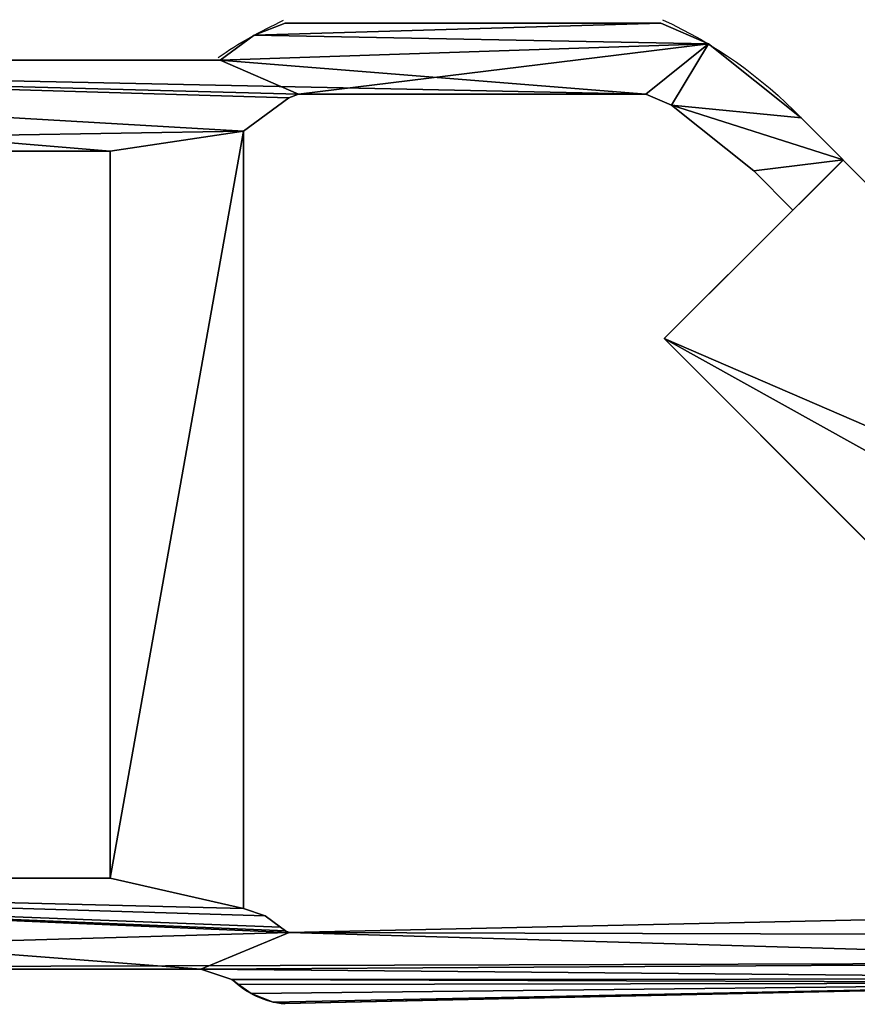
# Model space of a CAD drawing. Extents: x 0 to 19799, y 0 to 1809.
# Drawn here: x 18974 to 18983, y 1673 to 1684 of the extents above; entities that cross this region are included whole.
import ezdxf

# ---------------------------------------------------------------- set-up
doc = ezdxf.new("R2010")
doc.units = 0
doc.layers.get('0').update_dxf_attribs({"color": 13, "linetype": 'CONTINUOUS'})

# ---------------------------------------------------------------- blocks, each defined once
blk = doc.blocks.new('USZCZELKA_MAGNETYCZNA_3')
for p, q in [((21.486, 35.802, 14), (21.486, 22.802, 14)), ((21.486, 35.802, 2000), (21.486, 22.802, 2000)), ((22.486, 23.802, 14), (22.486, 35.802, 14)), ((22.486, 23.802, 2000), (22.486, 35.802, 2000)), ((30.486, 23.802, 14), (30.486, 35.802, 14)), ((30.486, 23.802, 2000), (30.486, 35.802, 2000)), ((31.486, 35.802, 14), (31.486, 22.802, 14)), ((31.486, 35.802, 2000), (31.486, 22.802, 2000)), ((30.486, 23.802, 14), (22.486, 23.802, 14)), ((30.486, 23.802, 2000), (22.486, 23.802, 2000)), ((22.486, 23.802, 14), (22.486, 23.802, 2000)), ((30.486, 23.802, 14), (30.486, 23.802, 2000)), ((21.486, 22.802, 14), (21.37, 22.46, 14)), ((21.486, 22.802, 2000), (21.37, 22.46, 2000)), ((21.486, 22.802, 14), (21.486, 22.802, 2000)), ((31.486, 22.802, 14), (31.486, 22.589, 14)), ((31.486, 22.802, 2000), (31.486, 22.589, 2000)), ((31.486, 22.802, 14), (31.486, 22.802, 2000)), ((31.486, 22.589, 14), (31.486, 22.589, 2000)), ((21.37, 22.46, 14), (21.37, 22.46, 2000)), ((21.317, 22.387, 14), (21.317, 22.387, 2000)), ((22.152, 22.332, 14), (22.071, 22.095, 14)), ((22.152, 22.332, 2000), (22.071, 22.095, 2000)), ((30.706, 22.332, 14), (22.152, 22.332, 14)), ((30.706, 22.332, 2000), (22.152, 22.332, 2000)), ((22.152, 22.332, 14), (22.152, 22.332, 2000)), ((30.706, 22.332, 14), (30.706, 22.332, 2000)), ((21.216, 22.249, 14), (21.216, 22.249, 2000)), ((31.762, 22.215, 14), (31.762, 22.215, 2000)), ((21.121, 22.006, 14), (21.121, 22.006, 2000)), ((22.071, 22.095, 14), (22.071, 22.095, 2000)), ((21.946, 21.925, 14), (21.946, 21.925, 2000)), ((21.108, 21.876, 14), (21.333, 11.597, 14)), ((21.108, 21.876, 2000), (21.333, 11.597, 2000)), ((21.108, 21.876, 14), (21.108, 21.876, 2000)), ((21.89, 21.83, 14), (22.113, 11.64, 14)), ((21.89, 21.83, 2000), (22.113, 11.64, 2000)), ((21.89, 21.83, 14), (21.89, 21.83, 2000)), ((21.906, 21.87, 14), (21.906, 21.87, 2000)), ((31.073, 21.834, 14), (31.073, 21.834, 2000)), ((31.895, 21.876, 14), (31.895, 17.739, 14)), ((31.895, 21.876, 2000), (31.895, 17.739, 2000)), ((31.895, 21.876, 14), (31.895, 21.876, 2000)), ((31.114, 17.903, 14), (31.114, 21.729, 14)), ((31.114, 17.903, 2000), (31.114, 21.729, 2000)), ((31.114, 21.729, 14), (31.114, 21.729, 2000)), ((31.114, 17.903, 14), (31.114, 17.903, 2000)), ((31.895, 17.739, 14), (31.895, 17.739, 2000)), ((30.992, 17.623, 14), (30.992, 17.623, 2000)), ((31.666, 17.216, 14), (31.666, 17.216, 2000)), ((29.838, 16.287, 14), (30.269, 16.717, 14)), ((29.838, 16.287, 2000), (30.269, 16.717, 2000)), ((30.269, 16.717, 14), (30.269, 16.717, 2000)), ((29.838, 16.287, 14), (30.39, 15.734, 14)), ((29.838, 16.287, 2000), (30.39, 15.734, 2000)), ((29.838, 16.287, 14), (29.838, 16.287, 2000)), ((30.852, 16.196, 14), (30.39, 15.734, 14)), ((30.852, 16.196, 2000), (30.39, 15.734, 2000)), ((30.852, 16.196, 14), (30.852, 16.196, 2000)), ((30.39, 15.734, 14), (30.39, 15.734, 2000))]:
    blk.add_line(p, q)
for points in [[(31.114, 21.729, 14), (31.073, 21.834, 14), (30.706, 22.332, 14)], [(31.114, 21.729, 2000), (31.073, 21.834, 2000), (30.706, 22.332, 2000)], [(22.071, 22.095, 14), (21.946, 21.925, 14), (21.906, 21.87, 14), (21.89, 21.83, 14)], [(22.071, 22.095, 2000), (21.946, 21.925, 2000), (21.906, 21.87, 2000), (21.89, 21.83, 2000)], [(30.269, 16.717, 14), (30.992, 17.623, 14), (31.114, 17.903, 14)], [(30.269, 16.717, 2000), (30.992, 17.623, 2000), (31.114, 17.903, 2000)]]:
    blk.add_polyline3d(points)
at = {"extrusion": (1.97186e-16, -2.89825e-16, -1)}
for centre in [(-27.385, 19.799, -14), (-27.385, 19.799, -2000)]:
    blk.add_arc(centre, 5, 145.7701, 155.2648, dxfattribs=at)
at = {"extrusion": (-4.66476e-17, -4.2325e-16, -1)}
for centre in [(-22.092, 21.768, -14), (-22.092, 21.768, -2000)]:
    blk.add_arc(centre, 1, 6.2893, 43.7749, dxfattribs=at)
at = {"extrusion": (-1.0639e-16, -2.33022e-16, -1)}
for centre in [(-27.385, 19.799, -14), (-27.385, 19.799, -2000)]:
    blk.add_arc(centre, 5, 204.5398, 226.1027, dxfattribs=at)
mesh = blk.add_polyface()
corners = [(21.121, 22.006, 14), (21.333, 11.597, 14), (21.108, 21.876, 14), (21.216, 22.249, 14), (21.317, 22.387, 14), (21.37, 22.46, 14), (21.378, 11.077, 14), (21.486, 22.802, 14), (21.557, 10.586, 14), (31.486, 35.802, 14), (30.486, 23.802, 14), (30.486, 35.802, 14), (30.706, 22.332, 14), (31.073, 21.834, 14), (31.114, 21.729, 14), (31.114, 17.903, 14), (30.269, 16.717, 14), (30.39, 15.734, 14), (29.838, 16.287, 14), (30.992, 17.623, 14), (30.852, 16.196, 14), (31.666, 17.216, 14), (31.486, 22.589, 14), (31.486, 22.802, 14), (31.762, 22.215, 14), (31.895, 17.739, 14), (31.895, 21.876, 14), (22.486, 35.802, 14), (21.486, 35.802, 14), (21.89, 21.83, 14), (21.856, 10.159, 14), (21.906, 21.87, 14), (21.946, 21.925, 14), (22.071, 22.095, 14), (22.152, 22.332, 14), (22.486, 23.802, 14), (22.113, 11.64, 14), (22.256, 9.823, 14), (22.147, 11.247, 14), (22.255, 10.95, 14), (22.437, 10.691, 14), (22.729, 9.602, 14), (22.679, 10.487, 14), (22.966, 10.354, 14), (23.243, 9.512, 14), (23.278, 10.299, 14), (23.764, 9.557, 14), (23.593, 10.326, 14), (23.891, 10.434, 14), (24.254, 9.736, 14), (24.178, 10.636, 14), (24.884, 11.341, 14), (24.682, 10.035, 14), (25.436, 10.788, 14)]
mesh.append_faces([[corners[k] for k in face] for face in [(0, 1, 2), (9, 10, 11), (16, 17, 18), (22, 9, 23), (25, 24, 26), (27, 7, 28), (52, 51, 53)]], dxfattribs={"vtx0": -1})
mesh.append_faces([[corners[k] for k in face] for face in [(1, 5, 6), (6, 7, 8), (12, 9, 13), (13, 9, 14), (14, 9, 15), (17, 19, 20), (20, 19, 21), (21, 24, 25), (8, 29, 30), (29, 27, 31), (31, 27, 32), (32, 27, 33), (33, 27, 34), (34, 35, 12), (30, 36, 37), (36, 30, 29), (37, 40, 41), (41, 43, 44), (44, 45, 46), (46, 48, 49), (49, 51, 52)]], dxfattribs={"vtx0": -1, "vtx1": -1})
mesh.append_faces([[corners[k] for k in face] for face in [(10, 9, 12), (21, 15, 22), (22, 15, 9), (7, 27, 29), (7, 29, 8)]], dxfattribs={"vtx0": -1, "vtx1": -1, "vtx2": -1})
mesh.append_faces([[corners[k] for k in face] for face in [(1, 0, 3), (1, 3, 4), (1, 4, 5), (6, 5, 7), (17, 16, 19), (21, 19, 15), (21, 22, 24), (34, 27, 35), (12, 35, 10), (37, 36, 38), (37, 38, 39), (37, 39, 40), (41, 40, 42), (41, 42, 43), (44, 43, 45), (46, 45, 47), (46, 47, 48), (49, 48, 50), (49, 50, 51)]], dxfattribs={"vtx0": -1, "vtx2": -1})
mesh = blk.add_polyface()
corners = [(21.856, 10.159, 2000), (22.113, 11.64, 2000), (21.89, 21.83, 2000), (22.256, 9.823, 2000), (22.147, 11.247, 2000), (22.255, 10.95, 2000), (22.437, 10.691, 2000), (22.729, 9.602, 2000), (22.679, 10.487, 2000), (22.966, 10.354, 2000), (23.243, 9.512, 2000), (23.278, 10.299, 2000), (23.764, 9.557, 2000), (23.593, 10.326, 2000), (23.891, 10.434, 2000), (24.254, 9.736, 2000), (24.178, 10.636, 2000), (24.884, 11.341, 2000), (24.682, 10.035, 2000), (25.436, 10.788, 2000), (30.39, 15.734, 2000), (30.269, 16.717, 2000), (29.838, 16.287, 2000), (30.992, 17.623, 2000), (30.852, 16.196, 2000), (31.666, 17.216, 2000), (31.114, 17.903, 2000), (31.114, 21.729, 2000), (31.486, 22.589, 2000), (31.762, 22.215, 2000), (31.895, 17.739, 2000), (31.895, 21.876, 2000), (30.706, 22.332, 2000), (22.486, 23.802, 2000), (22.152, 22.332, 2000), (30.486, 23.802, 2000), (30.486, 35.802, 2000), (31.486, 35.802, 2000), (31.073, 21.834, 2000), (31.486, 22.802, 2000), (21.333, 11.597, 2000), (21.121, 22.006, 2000), (21.108, 21.876, 2000), (21.216, 22.249, 2000), (21.317, 22.387, 2000), (21.37, 22.46, 2000), (21.378, 11.077, 2000), (21.486, 22.802, 2000), (21.557, 10.586, 2000), (21.486, 35.802, 2000), (22.486, 35.802, 2000), (21.906, 21.87, 2000), (21.946, 21.925, 2000), (22.071, 22.095, 2000)]
mesh.append_faces([[corners[k] for k in face] for face in [(17, 18, 19), (20, 21, 22), (29, 30, 31), (37, 28, 39), (40, 41, 42)]], dxfattribs={"vtx0": -1})
mesh.append_faces([[corners[k] for k in face] for face in [(1, 3, 4), (4, 3, 5), (5, 3, 6), (6, 7, 8), (8, 7, 9), (9, 10, 11), (11, 12, 13), (13, 12, 14), (14, 15, 16), (16, 15, 17), (21, 20, 23), (23, 25, 26), (26, 25, 27), (28, 25, 29), (32, 33, 34), (33, 32, 35), (35, 32, 36), (36, 32, 37), (41, 40, 43), (43, 40, 44), (44, 40, 45), (45, 46, 47), (47, 48, 49), (49, 2, 50), (50, 34, 33)]], dxfattribs={"vtx0": -1, "vtx1": -1})
mesh.append_faces([[corners[k] for k in face] for face in [(27, 25, 28), (37, 27, 28), (49, 48, 2)]], dxfattribs={"vtx0": -1, "vtx1": -1, "vtx2": -1})
mesh.append_faces([[corners[k] for k in face] for face in [(0, 1, 2), (1, 0, 3), (6, 3, 7), (9, 7, 10), (11, 10, 12), (14, 12, 15), (17, 15, 18), (23, 20, 24), (23, 24, 25), (29, 25, 30), (37, 32, 38), (37, 38, 27), (45, 40, 46), (47, 46, 48), (2, 48, 0), (50, 2, 51), (50, 51, 52), (50, 52, 53), (50, 53, 34)]], dxfattribs={"vtx0": -1, "vtx2": -1})
mesh = blk.add_polyface()
corners = [(21.486, 35.802, 2000), (21.486, 22.802, 14), (21.486, 22.802, 2000), (21.486, 35.802, 14)]
mesh.append_faces([[corners[k] for k in face] for face in [(0, 1, 2), (1, 0, 3)]], dxfattribs={"vtx0": -1})
mesh = blk.add_polyface()
corners = [(22.486, 35.802, 14), (22.486, 23.802, 2000), (22.486, 23.802, 14), (22.486, 35.802, 2000)]
mesh.append_faces([[corners[k] for k in face] for face in [(0, 1, 2), (1, 0, 3)]], dxfattribs={"vtx0": -1})
mesh = blk.add_polyface()
corners = [(30.486, 35.802, 2000), (30.486, 23.802, 14), (30.486, 23.802, 2000), (30.486, 35.802, 14)]
mesh.append_faces([[corners[k] for k in face] for face in [(0, 1, 2), (1, 0, 3)]], dxfattribs={"vtx0": -1})
mesh = blk.add_polyface()
corners = [(31.486, 35.802, 14), (31.486, 22.802, 2000), (31.486, 22.802, 14), (31.486, 35.802, 2000)]
mesh.append_faces([[corners[k] for k in face] for face in [(0, 1, 2), (1, 0, 3)]], dxfattribs={"vtx0": -1})
mesh = blk.add_polyface()
corners = [(22.486, 23.802, 2000), (30.486, 23.802, 14), (22.486, 23.802, 14), (30.486, 23.802, 2000)]
mesh.append_faces([[corners[k] for k in face] for face in [(0, 1, 2), (1, 0, 3)]], dxfattribs={"vtx0": -1})
mesh = blk.add_polyface()
corners = [(21.486, 22.802, 2000), (21.37, 22.46, 14), (21.37, 22.46, 2000), (21.486, 22.802, 14)]
mesh.append_faces([[corners[k] for k in face] for face in [(0, 1, 2), (1, 0, 3)]], dxfattribs={"vtx0": -1})
mesh = blk.add_polyface()
corners = [(31.486, 22.802, 14), (31.486, 22.589, 2000), (31.486, 22.589, 14), (31.486, 22.802, 2000)]
mesh.append_faces([[corners[k] for k in face] for face in [(0, 1, 2), (1, 0, 3)]], dxfattribs={"vtx0": -1})
mesh = blk.add_polyface()
corners = [(31.486, 22.589, 14), (31.762, 22.215, 2000), (31.762, 22.215, 14), (31.486, 22.589, 2000)]
mesh.append_faces([[corners[k] for k in face] for face in [(0, 1, 2), (1, 0, 3)]], dxfattribs={"vtx0": -1})
mesh = blk.add_polyface()
corners = [(21.37, 22.46, 2000), (21.317, 22.387, 14), (21.317, 22.387, 2000), (21.37, 22.46, 14)]
mesh.append_faces([[corners[k] for k in face] for face in [(0, 1, 2), (1, 0, 3)]], dxfattribs={"vtx0": -1})
mesh = blk.add_polyface()
corners = [(21.317, 22.387, 2000), (21.216, 22.249, 14), (21.216, 22.249, 2000), (21.317, 22.387, 14)]
mesh.append_faces([[corners[k] for k in face] for face in [(0, 1, 2), (1, 0, 3)]], dxfattribs={"vtx0": -1})
mesh = blk.add_polyface()
corners = [(22.152, 22.332, 14), (22.071, 22.095, 2000), (22.071, 22.095, 14), (22.152, 22.332, 2000)]
mesh.append_faces([[corners[k] for k in face] for face in [(0, 1, 2), (1, 0, 3)]], dxfattribs={"vtx0": -1})
mesh = blk.add_polyface()
corners = [(30.706, 22.332, 2000), (22.152, 22.332, 14), (30.706, 22.332, 14), (22.152, 22.332, 2000)]
mesh.append_faces([[corners[k] for k in face] for face in [(0, 1, 2), (1, 0, 3)]], dxfattribs={"vtx0": -1})
mesh = blk.add_polyface()
corners = [(30.706, 22.332, 2000), (31.073, 21.834, 14), (31.073, 21.834, 2000), (30.706, 22.332, 14)]
mesh.append_faces([[corners[k] for k in face] for face in [(0, 1, 2), (1, 0, 3)]], dxfattribs={"vtx0": -1})
mesh = blk.add_polyface()
corners = [(21.216, 22.249, 2000), (21.121, 22.006, 14), (21.121, 22.006, 2000), (21.216, 22.249, 14)]
mesh.append_faces([[corners[k] for k in face] for face in [(0, 1, 2), (1, 0, 3)]], dxfattribs={"vtx0": -1})
mesh = blk.add_polyface()
corners = [(31.762, 22.215, 14), (31.895, 21.876, 2000), (31.895, 21.876, 14), (31.762, 22.215, 2000)]
mesh.append_faces([[corners[k] for k in face] for face in [(0, 1, 2), (1, 0, 3)]], dxfattribs={"vtx0": -1})
mesh = blk.add_polyface()
corners = [(21.121, 22.006, 2000), (21.108, 21.876, 14), (21.108, 21.876, 2000), (21.121, 22.006, 14)]
mesh.append_faces([[corners[k] for k in face] for face in [(0, 1, 2), (1, 0, 3)]], dxfattribs={"vtx0": -1})
mesh = blk.add_polyface()
corners = [(22.071, 22.095, 14), (21.946, 21.925, 2000), (21.946, 21.925, 14), (22.071, 22.095, 2000)]
mesh.append_faces([[corners[k] for k in face] for face in [(0, 1, 2), (1, 0, 3)]], dxfattribs={"vtx0": -1})
mesh = blk.add_polyface()
corners = [(21.946, 21.925, 14), (21.906, 21.87, 2000), (21.906, 21.87, 14), (21.946, 21.925, 2000)]
mesh.append_faces([[corners[k] for k in face] for face in [(0, 1, 2), (1, 0, 3)]], dxfattribs={"vtx0": -1})
mesh = blk.add_polyface()
corners = [(21.108, 21.876, 2000), (21.333, 11.597, 14), (21.333, 11.597, 2000), (21.108, 21.876, 14)]
mesh.append_faces([[corners[k] for k in face] for face in [(0, 1, 2), (1, 0, 3)]], dxfattribs={"vtx0": -1})
mesh = blk.add_polyface()
corners = [(21.906, 21.87, 14), (21.89, 21.83, 2000), (21.89, 21.83, 14), (21.906, 21.87, 2000)]
mesh.append_faces([[corners[k] for k in face] for face in [(0, 1, 2), (1, 0, 3)]], dxfattribs={"vtx0": -1})
mesh = blk.add_polyface()
corners = [(21.89, 21.83, 14), (22.113, 11.64, 2000), (22.113, 11.64, 14), (21.89, 21.83, 2000)]
mesh.append_faces([[corners[k] for k in face] for face in [(0, 1, 2), (1, 0, 3)]], dxfattribs={"vtx0": -1})
mesh = blk.add_polyface()
corners = [(31.073, 21.834, 2000), (31.114, 21.729, 14), (31.114, 21.729, 2000), (31.073, 21.834, 14)]
mesh.append_faces([[corners[k] for k in face] for face in [(0, 1, 2), (1, 0, 3)]], dxfattribs={"vtx0": -1})
mesh = blk.add_polyface()
corners = [(31.895, 21.876, 14), (31.895, 17.739, 2000), (31.895, 17.739, 14), (31.895, 21.876, 2000)]
mesh.append_faces([[corners[k] for k in face] for face in [(0, 1, 2), (1, 0, 3)]], dxfattribs={"vtx0": -1})
mesh = blk.add_polyface()
corners = [(31.114, 21.729, 2000), (31.114, 17.903, 14), (31.114, 17.903, 2000), (31.114, 21.729, 14)]
mesh.append_faces([[corners[k] for k in face] for face in [(0, 1, 2), (1, 0, 3)]], dxfattribs={"vtx0": -1})
mesh = blk.add_polyface()
corners = [(31.114, 17.903, 2000), (30.992, 17.623, 14), (30.992, 17.623, 2000), (31.114, 17.903, 14)]
mesh.append_faces([[corners[k] for k in face] for face in [(0, 1, 2), (1, 0, 3)]], dxfattribs={"vtx0": -1})
mesh = blk.add_polyface()
corners = [(31.895, 17.739, 14), (31.666, 17.216, 2000), (31.666, 17.216, 14), (31.895, 17.739, 2000)]
mesh.append_faces([[corners[k] for k in face] for face in [(0, 1, 2), (1, 0, 3)]], dxfattribs={"vtx0": -1})
mesh = blk.add_polyface()
corners = [(30.992, 17.623, 2000), (30.269, 16.717, 14), (30.269, 16.717, 2000), (30.992, 17.623, 14)]
mesh.append_faces([[corners[k] for k in face] for face in [(0, 1, 2), (1, 0, 3)]], dxfattribs={"vtx0": -1})
mesh = blk.add_polyface()
corners = [(31.666, 17.216, 14), (30.852, 16.196, 2000), (30.852, 16.196, 14), (31.666, 17.216, 2000)]
mesh.append_faces([[corners[k] for k in face] for face in [(0, 1, 2), (1, 0, 3)]], dxfattribs={"vtx0": -1})
mesh = blk.add_polyface()
corners = [(29.838, 16.287, 2000), (30.269, 16.717, 14), (29.838, 16.287, 14), (30.269, 16.717, 2000)]
mesh.append_faces([[corners[k] for k in face] for face in [(0, 1, 2), (1, 0, 3)]], dxfattribs={"vtx0": -1})
mesh = blk.add_polyface()
corners = [(29.838, 16.287, 2000), (30.39, 15.734, 14), (30.39, 15.734, 2000), (29.838, 16.287, 14)]
mesh.append_faces([[corners[k] for k in face] for face in [(0, 1, 2), (1, 0, 3)]], dxfattribs={"vtx0": -1})
mesh = blk.add_polyface()
corners = [(30.852, 16.196, 2000), (30.39, 15.734, 14), (30.852, 16.196, 14), (30.39, 15.734, 2000)]
mesh.append_faces([[corners[k] for k in face] for face in [(0, 1, 2), (1, 0, 3)]], dxfattribs={"vtx0": -1})
blk = doc.blocks.new('GRUPA_87')
for p, q in [((4.953, 6.914, 14), (0.708, 2.674, 14)), ((4.953, 6.914, 2000), (0.708, 2.674, 2000)), ((6.367, 5.499, 14), (4.953, 6.914, 14)), ((6.367, 5.499, 2000), (4.953, 6.914, 2000)), ((4.953, 6.914, 14), (4.953, 6.914, 2000)), ((6.367, 5.499, 14), (6.918, 4.946, 14)), ((6.367, 5.499, 2000), (6.918, 4.946, 2000)), ((6.367, 5.499, 14), (6.367, 5.499, 2000)), ((6.918, 4.946, 14), (1.965, 0, 14)), ((6.918, 4.946, 2000), (1.965, 0, 2000)), ((6.918, 4.946, 14), (6.918, 4.946, 2000)), ((0.708, 2.674, 2000), (0, 1.968, 2000)), ((0.708, 2.674, 14), (0, 1.968, 14)), ((0.708, 2.674, 14), (0.708, 2.674, 2000)), ((0, 1.968, 14), (1.413, 0.553, 14)), ((0, 1.968, 2000), (1.413, 0.553, 2000)), ((0, 1.968, 14), (0, 1.968, 2000)), ((1.413, 0.553, 14), (1.965, 0, 14)), ((1.413, 0.553, 2000), (1.965, 0, 2000)), ((1.413, 0.553, 14), (1.413, 0.553, 2000)), ((1.965, 0, 14), (1.965, 0, 2000))]:
    blk.add_line(p, q)
mesh = blk.add_polyface()
corners = [(0.708, 2.674, 14), (1.413, 0.553, 14), (0, 1.968, 14), (4.953, 6.914, 14), (1.965, 0, 14), (6.918, 4.946, 14), (6.367, 5.499, 14)]
mesh.append_faces([[corners[k] for k in face] for face in [(0, 1, 2), (5, 3, 6)]], dxfattribs={"vtx0": -1})
mesh.append_faces([[corners[k] for k in face] for face in [(1, 3, 4), (4, 3, 5)]], dxfattribs={"vtx0": -1, "vtx1": -1})
mesh.append_faces([[corners[k] for k in face] for face in [(1, 0, 3)]], dxfattribs={"vtx0": -1, "vtx2": -1})
mesh = blk.add_polyface()
corners = [(1.413, 0.553, 2000), (0.708, 2.674, 2000), (0, 1.968, 2000), (4.953, 6.914, 2000), (1.965, 0, 2000), (6.918, 4.946, 2000), (6.367, 5.499, 2000)]
mesh.append_faces([[corners[k] for k in face] for face in [(0, 1, 2), (3, 5, 6)]], dxfattribs={"vtx0": -1})
mesh.append_faces([[corners[k] for k in face] for face in [(1, 0, 3)]], dxfattribs={"vtx0": -1, "vtx1": -1})
mesh.append_faces([[corners[k] for k in face] for face in [(3, 0, 4), (3, 4, 5)]], dxfattribs={"vtx0": -1, "vtx2": -1})
mesh = blk.add_polyface()
corners = [(0.708, 2.674, 2000), (4.953, 6.914, 14), (0.708, 2.674, 14), (4.953, 6.914, 2000)]
mesh.append_faces([[corners[k] for k in face] for face in [(0, 1, 2), (1, 0, 3)]], dxfattribs={"vtx0": -1})
mesh = blk.add_polyface()
corners = [(4.953, 6.914, 14), (6.367, 5.499, 2000), (6.367, 5.499, 14), (4.953, 6.914, 2000)]
mesh.append_faces([[corners[k] for k in face] for face in [(0, 1, 2), (1, 0, 3)]], dxfattribs={"vtx0": -1})
mesh = blk.add_polyface()
corners = [(6.367, 5.499, 14), (6.918, 4.946, 2000), (6.918, 4.946, 14), (6.367, 5.499, 2000)]
mesh.append_faces([[corners[k] for k in face] for face in [(0, 1, 2), (1, 0, 3)]], dxfattribs={"vtx0": -1})
mesh = blk.add_polyface()
corners = [(6.918, 4.946, 2000), (1.965, 0, 14), (6.918, 4.946, 14), (1.965, 0, 2000)]
mesh.append_faces([[corners[k] for k in face] for face in [(0, 1, 2), (1, 0, 3)]], dxfattribs={"vtx0": -1})
mesh = blk.add_polyface()
corners = [(0, 1.968, 2000), (0.708, 2.674, 14), (0, 1.968, 14), (0.708, 2.674, 2000)]
mesh.append_faces([[corners[k] for k in face] for face in [(0, 1, 2), (1, 0, 3)]], dxfattribs={"vtx0": -1})
mesh = blk.add_polyface()
corners = [(0, 1.968, 2000), (1.413, 0.553, 14), (1.413, 0.553, 2000), (0, 1.968, 14)]
mesh.append_faces([[corners[k] for k in face] for face in [(0, 1, 2), (1, 0, 3)]], dxfattribs={"vtx0": -1})
mesh = blk.add_polyface()
corners = [(1.413, 0.553, 2000), (1.965, 0, 14), (1.965, 0, 2000), (1.413, 0.553, 14)]
mesh.append_faces([[corners[k] for k in face] for face in [(0, 1, 2), (1, 0, 3)]], dxfattribs={"vtx0": -1})
blk = doc.blocks.new('GRUPA_233')
at = {"color": 18, "rotation": 89.99999999999999}
for name, p in [('USZCZELKA_MAGNETYCZNA_3', (760.195, 10.514)), ('GRUPA_87', (749.407, 33.985))]:
    blk.add_blockref(name, p, dxfattribs=at)

msp = doc.modelspace()

# ---------------------------------------------------------------- block references
msp.add_blockref('GRUPA_233', (18238.139, 1641.407, 0.315))

doc.saveas('drawing.dxf')
